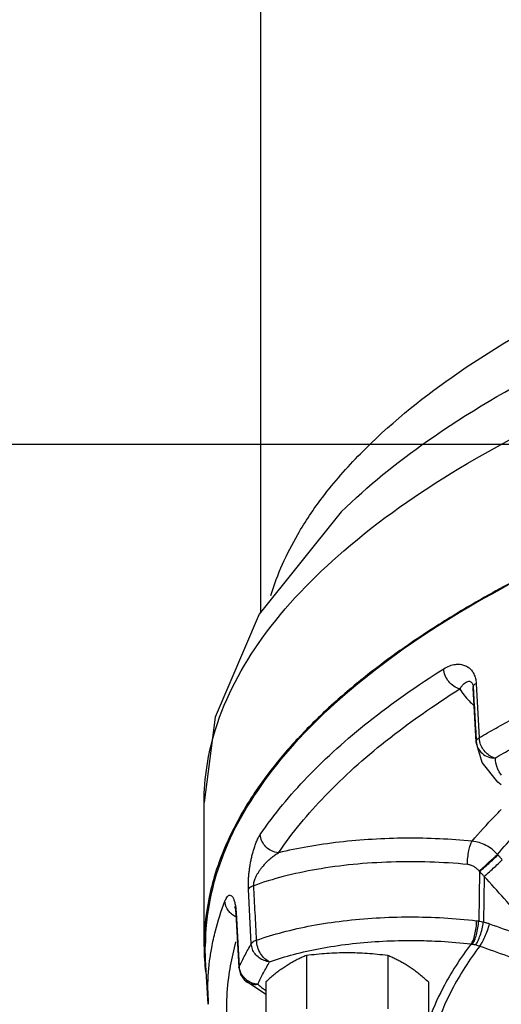
# Model space of a CAD drawing. Units: inches. Extents: x -10.2 to 25.6, y -6.9 to 24.7.
# Drawn here: x 6.2 to 7, y 16.1 to 17.7 of the extents above; entities that cross this region are included whole.
import ezdxf

# ---------------------------------------------------------------- set-up
doc = ezdxf.new("R2010")
doc.units = ezdxf.units.IN
doc.header["$LTSCALE"] = 1.21
doc.header["$MEASUREMENT"] = 0
doc.layers.get('0').update_dxf_attribs({"linetype": 'CONTINUOUS'})
doc.layers.add('02___PRT_ALL_AXES', color=7, linetype='CONTINUOUS')
doc.layers.add('MACHINE', color=7, linetype='CONTINUOUS')

msp = doc.modelspace()

# ---------------------------------------------------------------- linework, layer by layer
at = {"color": 7, "linetype": 'Continuous'}
for p, q in [((6.648, 18.1616), (6.648, 16.7195)), ((0, 17), (22, 17)), ((7.007, 16.6018), (7.0121, 16.5113)), ((7.0021, 16.5954), (7.0021, 16.5941)), ((7.0072, 16.5041), (7.0021, 16.5941)), ((7.0021, 16.5941), (7.0021, 16.5941)), ((7.0072, 16.5048), (7.0072, 16.5042)), ((7.0488, 16.4332), (7.0428, 16.4372)), ((6.5542, 16.1639), (6.5542, 16.4034)), ((7.0433, 16.3163), (7.0425, 16.3172)), ((7.0126, 16.2887), (7.0112, 16.2063)), ((7.0204, 16.2806), (7.0191, 16.2047)), ((6.6329, 16.1683), (6.6282, 16.2593)), ((6.6065, 16.2245), (6.6071, 16.218)), ((6.6071, 16.218), (6.6076, 16.2204)), ((6.6071, 16.218), (6.6124, 16.1283)), ((6.6076, 16.2204), (6.6129, 16.1307)), ((6.5611, 16.0677), (6.5569, 16.1416)), ((6.6124, 16.1283), (6.6129, 16.1307)), ((6.6124, 16.1283), (6.615, 16.1175)), ((6.6569, 16.0842), (6.6231, 16.1065)), ((6.5605, 16.0899), (6.5611, 16.0677))]:
    msp.add_line(p, q, dxfattribs=at)
for points in [[(6.7826, 16.8872), (6.6458, 16.7168), (6.5726, 16.5454), (6.5542, 16.4034)], [(7.0428, 16.4372), (7.0168, 16.4701), (7.0072, 16.5041)], [(6.606, 16.2292), (6.6054, 16.2303), (6.6056, 16.2294), (6.6065, 16.2245)], [(6.615, 16.1175), (6.6217, 16.1078), (6.6231, 16.1065)]]:
    msp.add_lwpolyline(points, dxfattribs=at)
for points, start_tangent, end_tangent in [([(6.7514, 16.9114), (6.8145, 16.984), (6.9668, 17.1116), (7.1644, 17.2302), (7.4034, 17.3375), (7.6795, 17.4317), (7.9873, 17.5107), (8.3212, 17.5732)], (0.604263, 0.796785), (0.98804, 0.154199)), ([(6.7826, 16.8872), (6.9261, 17.0053), (7.135, 17.13), (7.389, 17.2422), (7.6829, 17.3399), (8.0106, 17.421), (8.3658, 17.4838)], (0.713105, 0.701057), (0.98959, 0.143916)), ([(6.5543, 16.4034), (6.5732, 16.5251), (6.6508, 16.6768), (6.7868, 16.8225), (6.9782, 16.9593), (7.2209, 17.0841), (7.3695, 17.1449)], (0.003609, 0.999993), (0.93546, 0.353432)), ([(6.6654, 16.7482), (6.7102, 16.8497), (6.7514, 16.9114)], (0.291115, 0.956688), (0.604263, 0.796785)), ([(6.953, 16.6261), (6.9632, 16.6312), (6.9724, 16.6334), (6.9806, 16.6335), (6.9878, 16.6317), (6.9939, 16.6285), (6.9991, 16.6237), (7.0031, 16.6175), (7.0058, 16.6101), (7.007, 16.6018)], (0.845474, 0.534017), (0.056845, -0.998383)), ([(6.6478, 16.3501), (6.726, 16.4456), (6.828, 16.5379), (6.953, 16.6261)], (0.563441, 0.826157), (0.845443, 0.534066)), ([(6.9798, 16.5927), (6.9698, 16.597), (6.9613, 16.6048), (6.9554, 16.615), (6.953, 16.6261)], (-0.976203, 0.21686), (-0.048043, 0.998845)), ([(6.9798, 16.5927), (6.9835, 16.5979), (6.9869, 16.6015), (6.9902, 16.6038), (6.9932, 16.605), (6.9959, 16.6052), (6.9983, 16.6043), (7.0002, 16.6023), (7.0015, 16.5993), (7.0021, 16.5954)], (0.515998, 0.85659), (0.05587, -0.998438)), ([(7.0042, 16.5997), (7.007, 16.6018)], (0.721996, 0.691898), (0.852865, 0.522132)), ([(6.678, 16.3198), (6.7553, 16.4142), (6.8563, 16.5055), (6.9798, 16.5927)], (0.563441, 0.826157), (0.845443, 0.534066)), ([(6.9798, 16.5927), (6.9868, 16.5823)], (0.496615, -0.867971), (0.6119, -0.790935)), ([(7.0021, 16.5954), (7.0026, 16.5976), (7.0042, 16.5997)], (-0.030676, 0.999529), (0.721996, 0.691898)), ([(7.0021, 16.5954), (7.0021, 16.5941)], (0.056274, -0.998415), (0.056275, -0.998415)), ([(7.0021, 16.5941), (7.0046, 16.5501), (7.0072, 16.5048)], (0.056275, -0.998415), (0.056357, -0.998411)), ([(6.9868, 16.5823), (6.9953, 16.5726), (7.0033, 16.565)], (0.6119, -0.790935), (0.751313, -0.659946)), ([(7.0121, 16.5113), (7.0402, 16.5274), (7.0691, 16.5433)], (0.863709, 0.503991), (0.88028, 0.474454)), ([(7.0072, 16.5048), (7.0077, 16.507), (7.0093, 16.5092), (7.0121, 16.5113)], (-0.043453, 0.999055), (0.849298, 0.527914)), ([(7.0072, 16.5048), (7.0099, 16.4944)], (0.056445, -0.998406), (0.439349, -0.898316)), ([(7.013, 16.5052), (7.0121, 16.5113)], (-0.222728, 0.974881), (-0.046976, 0.998896)), ([(7.0234, 16.4863), (7.0176, 16.4937), (7.0137, 16.5023), (7.013, 16.5052)], (-0.704734, 0.709471), (-0.222728, 0.974881)), ([(7.0384, 16.4775), (7.0662, 16.4934), (7.0947, 16.5091)], (0.863709, 0.503991), (0.88028, 0.474454)), ([(7.0099, 16.4944), (7.01, 16.4942), (7.0169, 16.4854), (7.0268, 16.4795), (7.0384, 16.4775)], (0.439349, -0.898316), (0.999981, 0.006135)), ([(7.0384, 16.4775), (7.0305, 16.4807), (7.0234, 16.4863)], (-0.972279, 0.233823), (-0.704734, 0.709471)), ([(7.0384, 16.4775), (7.0414, 16.4624), (7.0439, 16.4567)], (0.043675, -0.999046), (0.441156, -0.897431)), ([(7.0439, 16.4567), (7.0485, 16.4488)], (0.441156, -0.897431), (0.557614, -0.830101)), ([(7.0379, 16.3807), (7.0488, 16.3918)], (0.69771, 0.71638), (0.711424, 0.702763)), ([(7.0003, 16.3392), (7.0379, 16.3807)], (0.640136, 0.768261), (0.69771, 0.71638)), ([(6.6282, 16.2593), (6.6281, 16.2641), (6.6281, 16.2695), (6.6283, 16.2755), (6.6287, 16.2819), (6.6294, 16.2886), (6.6303, 16.2954), (6.6314, 16.3023), (6.6328, 16.3092), (6.6344, 16.3163), (6.6363, 16.3234), (6.6386, 16.3305), (6.6412, 16.3375), (6.6442, 16.3441), (6.6478, 16.3501)], (-0.050974, 0.9987), (0.563479, 0.82613)), ([(6.678, 16.3198), (6.6668, 16.3229), (6.6572, 16.3297), (6.6505, 16.3393), (6.6478, 16.3501)], (-0.995451, 0.09527), (-0.054398, 0.998519)), ([(7.0003, 16.3392), (6.946, 16.343), (6.8902, 16.3441), (6.8342, 16.3422), (6.7794, 16.3375), (6.727, 16.3299), (6.678, 16.3198)], (-0.995226, 0.097594), (-0.971863, -0.235549)), ([(6.9924, 16.3004), (6.9931, 16.312), (6.9949, 16.3234), (6.9974, 16.3329), (7.0003, 16.3392)], (0.014025, 0.999902), (0.572799, 0.819696)), ([(7.0425, 16.3172), (7.0335, 16.3256), (7.0232, 16.3322), (7.012, 16.3368), (7.0003, 16.3392)], (-0.66933, 0.742965), (-0.99427, 0.106901)), ([(7.0425, 16.3172), (7.0727, 16.3512)], (0.640107, 0.768286), (0.688605, 0.725137)), ([(6.6369, 16.2651), (6.6369, 16.2676), (6.6373, 16.2704), (6.6382, 16.2737), (6.6395, 16.2773), (6.6412, 16.2811), (6.6434, 16.2851), (6.646, 16.2892), (6.6491, 16.2935), (6.6526, 16.2978), (6.6566, 16.3023), (6.6611, 16.3068), (6.6661, 16.3113), (6.6718, 16.3157), (6.678, 16.3198)], (-0.065139, 0.997876), (0.860106, 0.510116)), ([(6.9924, 16.3004), (6.9298, 16.3044), (6.8657, 16.3044), (6.8022, 16.3003), (6.7416, 16.2921), (6.6859, 16.2802), (6.6369, 16.2651)], (-0.995226, 0.097594), (-0.939134, -0.343551)), ([(7.0119, 16.2896), (7.0206, 16.2972), (7.0294, 16.3051), (7.0371, 16.3121), (7.0425, 16.3172)], (0.759489, 0.65052), (0.70785, 0.706363)), ([(7.0126, 16.2887), (7.0213, 16.2963), (7.0302, 16.3042), (7.0379, 16.3112), (7.0433, 16.3163)], (0.759561, 0.650437), (0.710097, 0.704104)), ([(7.0204, 16.2806), (7.029, 16.2882), (7.0377, 16.296), (7.0452, 16.3031), (7.0504, 16.3083)], (0.758672, 0.651473), (0.685915, 0.727681)), ([(7.0504, 16.3083), (7.0468, 16.3123), (7.0433, 16.3163)], (-0.666934, 0.745117), (-0.661593, 0.749863)), ([(7.0119, 16.2896), (7.0078, 16.2938), (7.003, 16.297), (6.9978, 16.2993), (6.9924, 16.3004)], (-0.634648, 0.772801), (-0.995237, 0.097489)), ([(7.0126, 16.2887), (7.0122, 16.2891), (7.0119, 16.2896)], (-0.633875, 0.773435), (-0.634383, 0.773019)), ([(7.0204, 16.2806), (7.0165, 16.2846), (7.0126, 16.2887)], (-0.695714, 0.718319), (-0.690306, 0.723518)), ([(7.12, 16.1692), (7.0868, 16.2063), (7.0536, 16.2435), (7.0204, 16.2806)], (-0.66687, 0.745174), (-0.666845, 0.745197)), ([(6.6369, 16.2651), (6.633, 16.2633), (6.6301, 16.2614), (6.6282, 16.2593)], (-0.932689, -0.360681), (-0.520807, -0.853674)), ([(6.6417, 16.1743), (6.6393, 16.2198), (6.6369, 16.2651)], (-0.052111, 0.998641), (-0.052099, 0.998642)), ([(6.5889, 16.2393), (6.5919, 16.2453), (6.5947, 16.2485), (6.5974, 16.2493), (6.5998, 16.2483), (6.6021, 16.2457), (6.604, 16.2415), (6.6056, 16.2357)], (0.35784, 0.933783), (0.214936, -0.976628)), ([(6.567, 16.1618), (6.5731, 16.1897), (6.5889, 16.2393)], (0.180028, 0.983661), (0.357809, 0.933795)), ([(6.5961, 16.2219), (6.5917, 16.2285), (6.5889, 16.2393)], (-0.647378, 0.762169), (-0.055696, 0.998448)), ([(6.6056, 16.2357), (6.6069, 16.2285)], (0.214936, -0.976628), (0.12533, -0.992115)), ([(6.6069, 16.2285), (6.6075, 16.2224)], (0.12533, -0.992115), (0.072825, -0.997345)), ([(6.5985, 16.2193), (6.5961, 16.2219)], (-0.72764, 0.685959), (-0.647378, 0.762169)), ([(6.6049, 16.2146), (6.5985, 16.2193)], (-0.868878, 0.495026), (-0.72764, 0.685959)), ([(6.6062, 16.2138), (6.6049, 16.2146)], (-0.890064, 0.455835), (-0.868878, 0.495026)), ([(6.6073, 16.2133), (6.6062, 16.2138)], (-0.905601, 0.42413), (-0.890064, 0.455835)), ([(6.6075, 16.2224), (6.6076, 16.2204)], (0.072825, -0.997345), (0.058872, -0.998266)), ([(6.6417, 16.1743), (6.685, 16.1877), (6.7334, 16.1986), (6.7857, 16.2065), (6.8405, 16.2114), (6.8967, 16.2131), (6.953, 16.2115), (7.0078, 16.2068)], (0.940126, 0.340828), (0.993204, -0.116388)), ([(6.9985, 16.1682), (7.002, 16.1744), (7.0049, 16.1838), (7.007, 16.1952), (7.0078, 16.2068)], (0.640967, 0.767568), (0.016539, 0.999863)), ([(7.0078, 16.2068), (7.0095, 16.2066), (7.0112, 16.2063)], (0.993204, -0.116389), (0.98853, -0.151028)), ([(7.0006, 16.1679), (7.0042, 16.1741), (7.0075, 16.1835), (7.0099, 16.1948), (7.0112, 16.2063)], (0.657106, 0.753798), (0.052161, 0.998639)), ([(7.0063, 16.1667), (7.0099, 16.1729), (7.0136, 16.1822), (7.0169, 16.1933), (7.0191, 16.2047)], (0.635731, 0.771911), (0.150304, 0.98864)), ([(7.0112, 16.2063), (7.0151, 16.2056), (7.0191, 16.2047)], (0.98765, -0.156678), (0.969318, -0.245811)), ([(7.013, 16.1646), (7.017, 16.1707), (7.0215, 16.1798), (7.0258, 16.1906), (7.0293, 16.2016)], (0.646278, 0.763102), (0.269597, 0.962973)), ([(7.0191, 16.2047), (7.0244, 16.2033), (7.0293, 16.2016)], (0.97179, -0.235846), (0.940157, -0.340743)), ([(7.0293, 16.2016), (7.0747, 16.1853), (7.12, 16.1692)], (0.940158, -0.34074), (0.943257, -0.332065)), ([(6.6417, 16.1743), (6.6377, 16.1725), (6.6348, 16.1705), (6.6329, 16.1683)], (-0.933683, -0.358101), (-0.519975, -0.854182)), ([(6.6634, 16.1384), (6.6553, 16.1436), (6.6484, 16.1521), (6.6436, 16.1629), (6.6417, 16.1743)], (-0.932573, 0.360981), (-0.03869, 0.999251)), ([(6.6634, 16.1384), (6.703, 16.1507), (6.7474, 16.1607), (6.7952, 16.1679), (6.8454, 16.1724), (6.8968, 16.1739), (6.9282, 16.1734)], (0.940126, 0.340828), (0.999425, -0.033919)), ([(6.5605, 16.0899), (6.5636, 16.1398), (6.567, 16.1618)], (0, 1), (0.180028, 0.983661)), ([(6.6071, 16.1718), (6.5979, 16.1318)], (-0.27165, -0.962396), (-0.176098, -0.984373)), ([(6.6129, 16.1307), (6.6224, 16.1495), (6.6329, 16.1683)], (0.432946, 0.90142), (0.503048, 0.864258)), ([(6.6634, 16.1384), (6.6542, 16.1405), (6.6459, 16.145), (6.6392, 16.1516), (6.6348, 16.1596), (6.6329, 16.1683)], (-0.996682, 0.081395), (-0.054828, 0.998496)), ([(6.9985, 16.1682), (6.9516, 16.0945), (6.9266, 16.0371)], (-0.602062, -0.798449), (-0.329781, -0.944057)), ([(6.9282, 16.1734), (6.9483, 16.1725)], (0.999425, -0.033919), (0.998398, -0.056573)), ([(7.013, 16.1646), (6.9666, 16.0917), (6.938, 16.0234)], (-0.601667, -0.798747), (-0.300951, -0.95364)), ([(6.9483, 16.1725), (6.9985, 16.1682)], (0.998398, -0.056573), (0.993204, -0.116388)), ([(6.9985, 16.1682), (6.9995, 16.168), (7.0006, 16.1679)], (0.992528, -0.12202), (0.986801, -0.161939)), ([(7.0006, 16.1679), (7.0033, 16.1674), (7.0063, 16.1667)], (0.986801, -0.161938), (0.970656, -0.240472)), ([(7.0063, 16.1667), (7.0098, 16.1657), (7.013, 16.1646)], (0.970658, -0.240464), (0.93803, -0.346554)), ([(7.013, 16.1646), (7.0585, 16.1483), (7.104, 16.1321)], (0.940158, -0.34074), (0.943257, -0.332065)), ([(6.5979, 16.1318), (6.5948, 16.1118), (6.5948, 16.0131), (6.6198, 15.9148)], (-0.176098, -0.984373), (0.357809, -0.933795)), ([(6.6131, 16.1284), (6.6129, 16.1307)], (-0.135455, 0.990783), (-0.055338, 0.998468)), ([(6.6148, 16.1219), (6.6131, 16.1284)], (-0.35842, 0.93356), (-0.135455, 0.990783)), ([(6.6436, 16.1011), (6.653, 16.1198), (6.6634, 16.1384)], (0.432946, 0.90142), (0.503048, 0.864258)), ([(6.6193, 16.114), (6.6148, 16.1219)], (-0.615203, 0.788369), (-0.35842, 0.93356)), ([(6.6344, 16.1031), (6.626, 16.1075), (6.6193, 16.114)], (-0.9402, 0.340623), (-0.615203, 0.788369)), ([(6.6232, 16.1064), (6.6238, 16.1059), (6.633, 16.1015), (6.6436, 16.1011)], (0.75617, -0.654375), (0.987068, 0.160303)), ([(6.6436, 16.1011), (6.6344, 16.1031)], (-0.997736, 0.067247), (-0.9402, 0.340623)), ([(6.6436, 16.1011), (6.6501, 16.0958)], (0.756656, -0.653813), (0.794164, -0.607703)), ([(6.6501, 16.0958), (6.6567, 16.0911)], (0.794164, -0.607703), (0.823455, -0.567381))]:
    msp.add_spline(points, degree=3, dxfattribs=dict(at, start_tangent=start_tangent, end_tangent=end_tangent))
at = {"layer": '02___PRT_ALL_AXES', "color": 7, "linetype": 'Continuous'}
for p, q in [((6.7245, 16.1488), (6.7245, 16.06)), ((6.8598, 16.1488), (6.8598, 16.06)), ((6.6569, 16.1049), (6.6569, 16.0161)), ((6.9275, 16.1049), (6.9275, 16.0161))]:
    msp.add_line(p, q, dxfattribs=at)
for points, start_tangent, end_tangent in [([(6.7245, 16.1488), (6.7176, 16.1459), (6.7108, 16.1428), (6.7041, 16.1393), (6.6974, 16.1355), (6.6907, 16.1314)], (-0.928349, -0.37171), (-0.838889, -0.544303)), ([(6.7922, 16.1533), (6.7752, 16.153), (6.7584, 16.1521), (6.7416, 16.1507), (6.7245, 16.1488)], (-1, 0), (-0.992373, -0.123272)), ([(6.8598, 16.1488), (6.8427, 16.1507), (6.8259, 16.1521), (6.8091, 16.153), (6.7922, 16.1533)], (-0.992373, 0.123272), (-1, 0)), ([(6.8937, 16.1314), (6.8869, 16.1356), (6.8802, 16.1393), (6.8735, 16.1428), (6.8668, 16.1459), (6.8598, 16.1488)], (-0.838889, 0.544303), (-0.928349, 0.37171)), ([(6.6907, 16.1314), (6.684, 16.1268), (6.6772, 16.1219), (6.6705, 16.1166), (6.6638, 16.111), (6.6569, 16.1049)], (-0.838889, -0.544303), (-0.744302, -0.667844)), ([(6.9275, 16.1049), (6.9206, 16.111), (6.9138, 16.1166), (6.9071, 16.1219), (6.9004, 16.1268), (6.8937, 16.1314)], (-0.744302, 0.667844), (-0.838889, 0.544303))]:
    msp.add_spline(points, degree=3, dxfattribs=dict(at, start_tangent=start_tangent, end_tangent=end_tangent))
at = {"layer": 'MACHINE', "color": 7, "linetype": 'Continuous'}
msp.add_line((6.5569, 16.1415), (6.5563, 16.1639), dxfattribs=at)
for points, start_tangent, end_tangent in [([(12.1401, 16.3344), (12.073, 16.4479), (11.9445, 16.5833), (11.768, 16.7109), (11.5468, 16.8283), (11.285, 16.9333), (10.9875, 17.024), (10.6597, 17.0986), (10.3079, 17.1559), (9.9385, 17.1947), (9.5585, 17.2142), (9.1749, 17.2142), (8.7949, 17.1947), (8.4256, 17.1559), (8.0737, 17.0986), (7.746, 17.024), (7.4484, 16.9333), (7.1866, 16.8283), (6.9654, 16.7109), (6.789, 16.5833), (6.6605, 16.4479), (6.5825, 16.3072), (6.5645, 16.2439)], (-0.400724, 0.916199), (-0.19936, -0.979926)), ([(7.1666, 16.8202), (7.1217, 16.7985), (7.021, 16.7452)], (-0.904817, -0.4258), (-0.870189, -0.492719)), ([(7.021, 16.7452), (6.9451, 16.6997)], (-0.870189, -0.492719), (-0.844301, -0.53587)), ([(6.9451, 16.6997), (6.9035, 16.6724), (6.8303, 16.6191)], (-0.844301, -0.53587), (-0.787879, -0.61583)), ([(6.8303, 16.6191), (6.7703, 16.5689)], (-0.787879, -0.61583), (-0.743071, -0.669213)), ([(6.7703, 16.5689), (6.7354, 16.5359), (6.6869, 16.4837)], (-0.743071, -0.669213), (-0.648257, -0.761422)), ([(6.6869, 16.4837), (6.6454, 16.43)], (-0.648257, -0.761422), (-0.571121, -0.820866)), ([(6.6454, 16.43), (6.6209, 16.3919), (6.5944, 16.3411)], (-0.571121, -0.820866), (-0.414783, -0.90992)), ([(6.5944, 16.3411), (6.5729, 16.2852)], (-0.414783, -0.90992), (-0.296162, -0.955138)), ([(6.5729, 16.2852), (6.5622, 16.2432), (6.5544, 16.1639)], (-0.296162, -0.955138), (-0.000351, -1)), ([(6.5645, 16.2439), (6.5563, 16.1639)], (-0.19936, -0.979926), (0, -1)), ([(6.5544, 16.1639), (6.555, 16.1414)], (-0.000351, -1), (0.054722, -0.998502)), ([(6.555, 16.1414), (6.5566, 16.1216)], (0.054722, -0.998502), (0.103728, -0.994606))]:
    msp.add_spline(points, degree=3, dxfattribs=dict(at, start_tangent=start_tangent, end_tangent=end_tangent))

doc.saveas('drawing.dxf')
